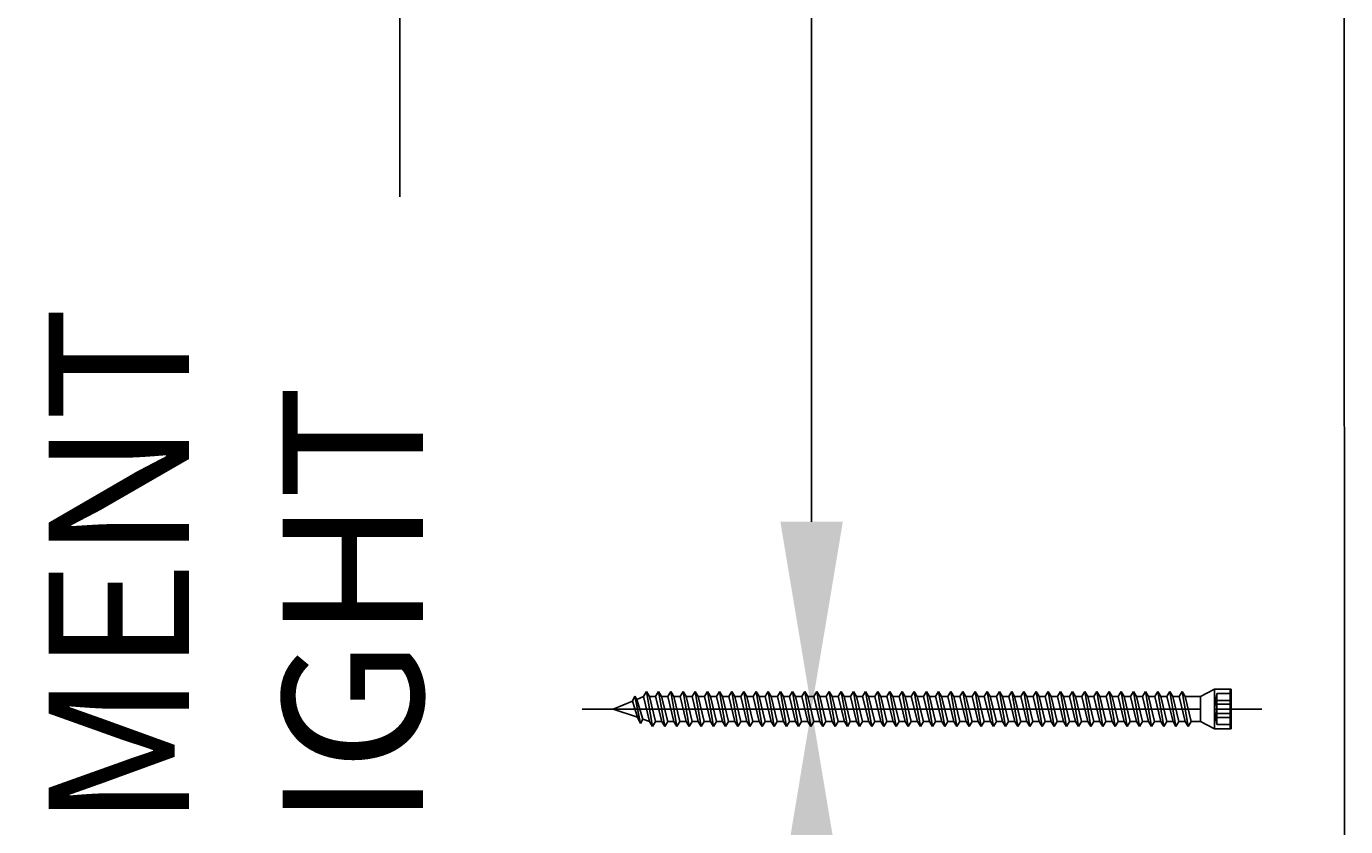
# Model space of a CAD drawing. Units: millimetres. Extents: x 136146 to 138206, y 106589 to 110005.
# Drawn here: x 136146 to 136428, y 108637 to 108808 of the extents above; entities that cross this region are included whole.
import ezdxf

# ---------------------------------------------------------------- set-up
doc = ezdxf.new("R2010")
doc.units = ezdxf.units.MM
doc.header["$PDMODE"] = 35
doc.header["$PDSIZE"] = -2
doc.layers.add('EN_MAß', color=14, linetype='Continuous')
doc.styles.add('Dim', font='simplex.shx', dxfattribs={"width": 0.65})
doc.dimstyles.new('EN_Bemaßung_02', dxfattribs={"dimtxt": 1.5, "dimasz": 2, "dimexe": 2, "dimexo": 2, "dimgap": 1, "dimtad": 1, "dimdec": 0, "dimdsep": 46, "dimtxsty": 'Dim', "dimcen": 0, "dimdle": 1, "dimclrd": 256, "dimclre": 256, "dimclrt": 142, "dimadec": 1, "dimazin": 0, "dimtfac": 0.7, "dimtdec": 0, "dimtix": 1, "dimtmove": 0, "dimatfit": 3, "dimfxl": 1, "dimtvp": 2, "dimtfill": 1, "dimtolj": 1, "dimtzin": 0, "dimlwd": -1, "dimlwe": -1, "dimarcsym": 0})

# ---------------------------------------------------------------- blocks, each defined once
blk = doc.blocks.new('*D276')
at = {"layer": 'Defpoints', "color": 0, "transparency": 16777216}
for p in [(136314.01, 108662.09), (136428.08, 108662.09), (136428.08, 107762.09)]:
    blk.add_point(p, dxfattribs=at)
at = {"layer": 'EN_MAß', "transparency": 16777216}
for p, q in [((136388.08, 108662.09), (136274.01, 108662.09)), ((136314.01, 108622.09), (136314.01, 108362.09)), ((136314.01, 107802.09), (136314.01, 108162.15)), ((136388.08, 107762.09), (136274.01, 107762.09))]:
    blk.add_line(p, q, dxfattribs=at)
for points in [[(136307.35, 108622.09), (136320.68, 108622.09), (136314.01, 108662.09)], [(136307.35, 107802.09), (136320.68, 107802.09), (136314.01, 107762.09)]]:
    blk.add_solid(points, dxfattribs=at)
at = {"layer": 'EN_MAß', "color": 142, "transparency": 16777216, "insert": (136314.01, 108262.12), "char_height": 30, "attachment_point": 5, "rotation": 90, "style": 'Dim', "bg_fill": 3, "box_fill_scale": 1.1, "bg_fill_color": 256, "bg_fill_true_color": 13158600, "bg_fill_transparency": 0}
blk.add_mtext('\\A1;MAX.700\\P{\\H1.0833x;\\C144;[27 9/16]}', dxfattribs=at)
blk = doc.blocks.new('*D277')
at = {"layer": 'Defpoints', "color": 0, "transparency": 16777216}
for p in [(136314.01, 109552.09), (136428.08, 109552.09), (136428.08, 108662.09)]:
    blk.add_point(p, dxfattribs=at)
at = {"layer": 'EN_MAß', "transparency": 16777216}
for p, q in [((136388.08, 109552.09), (136274.01, 109552.09)), ((136314.01, 109512.09), (136314.01, 109292.07)), ((136314.01, 108702.09), (136314.01, 109092.13)), ((136388.08, 108662.09), (136274.01, 108662.09))]:
    blk.add_line(p, q, dxfattribs=at)
for points in [[(136307.35, 109512.09), (136320.68, 109512.09), (136314.01, 109552.09)], [(136307.35, 108702.09), (136320.68, 108702.09), (136314.01, 108662.09)]]:
    blk.add_solid(points, dxfattribs=at)
at = {"layer": 'EN_MAß', "color": 142, "transparency": 16777216, "insert": (136314.01, 109192.1), "char_height": 30, "attachment_point": 5, "rotation": 90, "style": 'Dim', "bg_fill": 3, "box_fill_scale": 1.1, "bg_fill_color": 256, "bg_fill_true_color": 13158600, "bg_fill_transparency": 0}
blk.add_mtext('\\A1;MAX.700\\P{\\H1.0833x;\\C144;[27 9/16]}', dxfattribs=at)
blk = doc.blocks.new('B13491227707122015_0000001')
at = {"color": 7, "linetype": 'Continuous'}
for p, q in [((-9.55, 3.75), (-10.19, 2.65)), ((-8.91, 2.65), (-9.55, 3.75)), ((-8.25, -3.75), (-9.55, 3.75)), ((-10.19, 2.65), (-8.89, -2.65)), ((-7.61, -2.65), (-8.91, 2.65)), ((-8.91, 2.65), (-7.59, 2.65)), ((-8.89, -2.65), (-8.25, -3.75)), ((-8.25, -3.75), (-7.61, -2.65)), ((-7.61, -2.65), (-6.29, -2.65))]:
    blk.add_line(p, q, dxfattribs=at)
blk = doc.blocks.new('B13491227707122015_0000002')
at = {"color": 7, "linetype": 'Continuous'}
for p, q in [((-12.15, 3.75), (-12.79, 2.65)), ((-11.51, 2.65), (-12.15, 3.75)), ((-10.85, -3.75), (-12.15, 3.75)), ((-12.79, 2.65), (-11.49, -2.65)), ((-10.21, -2.65), (-11.51, 2.65)), ((-11.51, 2.65), (-10.19, 2.65)), ((-11.49, -2.65), (-10.85, -3.75)), ((-10.85, -3.75), (-10.21, -2.65)), ((-10.21, -2.65), (-8.89, -2.65))]:
    blk.add_line(p, q, dxfattribs=at)
blk = doc.blocks.new('B13491227707122015_0000003')
at = {"color": 7, "linetype": 'Continuous'}
for p, q in [((-14.75, 3.75), (-15.39, 2.65)), ((-14.11, 2.65), (-14.75, 3.75)), ((-13.45, -3.75), (-14.75, 3.75)), ((-15.39, 2.65), (-14.09, -2.65)), ((-12.81, -2.65), (-14.11, 2.65)), ((-14.11, 2.65), (-12.79, 2.65)), ((-14.09, -2.65), (-13.45, -3.75)), ((-13.45, -3.75), (-12.81, -2.65)), ((-12.81, -2.65), (-11.49, -2.65))]:
    blk.add_line(p, q, dxfattribs=at)
blk = doc.blocks.new('B13491227707122015_0000004')
at = {"color": 7, "linetype": 'Continuous'}
for p, q in [((-17.35, 3.75), (-17.99, 2.65)), ((-16.71, 2.65), (-17.35, 3.75)), ((-16.05, -3.75), (-17.35, 3.75)), ((-17.99, 2.65), (-16.69, -2.65)), ((-15.41, -2.65), (-16.71, 2.65)), ((-16.71, 2.65), (-15.39, 2.65)), ((-16.69, -2.65), (-16.05, -3.75)), ((-16.05, -3.75), (-15.41, -2.65)), ((-15.41, -2.65), (-14.09, -2.65))]:
    blk.add_line(p, q, dxfattribs=at)
blk = doc.blocks.new('B13491227707122015_0000005')
at = {"color": 7, "linetype": 'Continuous'}
for p, q in [((-19.95, 3.75), (-20.59, 2.65)), ((-19.31, 2.65), (-19.95, 3.75)), ((-18.65, -3.75), (-19.95, 3.75)), ((-20.59, 2.65), (-19.29, -2.65)), ((-18.01, -2.65), (-19.31, 2.65)), ((-19.31, 2.65), (-17.99, 2.65)), ((-19.29, -2.65), (-18.65, -3.75)), ((-18.65, -3.75), (-18.01, -2.65)), ((-18.01, -2.65), (-16.69, -2.65))]:
    blk.add_line(p, q, dxfattribs=at)
blk = doc.blocks.new('B13491227707122015_0000006')
at = {"color": 7, "linetype": 'Continuous'}
for p, q in [((-22.55, 3.75), (-23.19, 2.65)), ((-21.91, 2.65), (-22.55, 3.75)), ((-21.25, -3.75), (-22.55, 3.75)), ((-23.19, 2.65), (-21.89, -2.65)), ((-20.61, -2.65), (-21.91, 2.65)), ((-21.91, 2.65), (-20.59, 2.65)), ((-21.89, -2.65), (-21.25, -3.75)), ((-21.25, -3.75), (-20.61, -2.65)), ((-20.61, -2.65), (-19.29, -2.65))]:
    blk.add_line(p, q, dxfattribs=at)
blk = doc.blocks.new('B13491227707122015_0000007')
at = {"color": 7, "linetype": 'Continuous'}
for p, q in [((-25.15, 3.75), (-25.79, 2.65)), ((-24.51, 2.65), (-25.15, 3.75)), ((-23.85, -3.75), (-25.15, 3.75)), ((-25.79, 2.65), (-24.49, -2.65)), ((-23.21, -2.65), (-24.51, 2.65)), ((-24.51, 2.65), (-23.19, 2.65)), ((-24.49, -2.65), (-23.85, -3.75)), ((-23.85, -3.75), (-23.21, -2.65)), ((-23.21, -2.65), (-21.89, -2.65))]:
    blk.add_line(p, q, dxfattribs=at)
blk = doc.blocks.new('B13491227707122015_0000008')
at = {"color": 7, "linetype": 'Continuous'}
for p, q in [((-27.75, 3.75), (-28.39, 2.65)), ((-27.11, 2.65), (-27.75, 3.75)), ((-26.45, -3.75), (-27.75, 3.75)), ((-28.39, 2.65), (-27.09, -2.65)), ((-25.81, -2.65), (-27.11, 2.65)), ((-27.11, 2.65), (-25.79, 2.65)), ((-27.09, -2.65), (-26.45, -3.75)), ((-26.45, -3.75), (-25.81, -2.65)), ((-25.81, -2.65), (-24.49, -2.65))]:
    blk.add_line(p, q, dxfattribs=at)
blk = doc.blocks.new('B13491227707122015_0000009')
at = {"color": 7, "linetype": 'Continuous'}
for p, q in [((-30.35, 3.75), (-30.99, 2.65)), ((-29.71, 2.65), (-30.35, 3.75)), ((-29.05, -3.75), (-30.35, 3.75)), ((-30.99, 2.65), (-29.69, -2.65)), ((-28.41, -2.65), (-29.71, 2.65)), ((-29.71, 2.65), (-28.39, 2.65)), ((-29.69, -2.65), (-29.05, -3.75)), ((-29.05, -3.75), (-28.41, -2.65)), ((-28.41, -2.65), (-27.09, -2.65))]:
    blk.add_line(p, q, dxfattribs=at)
blk = doc.blocks.new('B13491227707122015_0000010')
at = {"color": 7, "linetype": 'Continuous'}
for p, q in [((-32.95, 3.75), (-33.59, 2.65)), ((-32.31, 2.65), (-32.95, 3.75)), ((-31.65, -3.75), (-32.95, 3.75)), ((-33.59, 2.65), (-32.29, -2.65)), ((-31.01, -2.65), (-32.31, 2.65)), ((-32.31, 2.65), (-30.99, 2.65)), ((-32.29, -2.65), (-31.65, -3.75)), ((-31.65, -3.75), (-31.01, -2.65)), ((-31.01, -2.65), (-29.69, -2.65))]:
    blk.add_line(p, q, dxfattribs=at)
blk = doc.blocks.new('B13491227707122015_0000011')
at = {"color": 7, "linetype": 'Continuous'}
for p, q in [((-35.55, 3.75), (-36.19, 2.65)), ((-34.91, 2.65), (-35.55, 3.75)), ((-34.25, -3.75), (-35.55, 3.75)), ((-36.19, 2.65), (-34.89, -2.65)), ((-33.61, -2.65), (-34.91, 2.65)), ((-34.91, 2.65), (-33.59, 2.65)), ((-34.89, -2.65), (-34.25, -3.75)), ((-34.25, -3.75), (-33.61, -2.65)), ((-33.61, -2.65), (-32.29, -2.65))]:
    blk.add_line(p, q, dxfattribs=at)
blk = doc.blocks.new('B13491227707122015_0000012')
at = {"color": 7, "linetype": 'Continuous'}
for p, q in [((-38.15, 3.75), (-38.79, 2.65)), ((-37.51, 2.65), (-38.15, 3.75)), ((-36.85, -3.75), (-38.15, 3.75)), ((-38.79, 2.65), (-37.49, -2.65)), ((-36.21, -2.65), (-37.51, 2.65)), ((-37.51, 2.65), (-36.19, 2.65)), ((-37.49, -2.65), (-36.85, -3.75)), ((-36.85, -3.75), (-36.21, -2.65)), ((-36.21, -2.65), (-34.89, -2.65))]:
    blk.add_line(p, q, dxfattribs=at)
blk = doc.blocks.new('B13491227707122015_0000013')
at = {"color": 7, "linetype": 'Continuous'}
for p, q in [((-40.75, 3.75), (-41.39, 2.65)), ((-40.11, 2.65), (-40.75, 3.75)), ((-39.45, -3.75), (-40.75, 3.75)), ((-41.39, 2.65), (-40.09, -2.65)), ((-38.81, -2.65), (-40.11, 2.65)), ((-40.11, 2.65), (-38.79, 2.65)), ((-40.09, -2.65), (-39.45, -3.75)), ((-39.45, -3.75), (-38.81, -2.65)), ((-38.81, -2.65), (-37.49, -2.65))]:
    blk.add_line(p, q, dxfattribs=at)
blk = doc.blocks.new('B13491227707122015_0000014')
at = {"color": 7, "linetype": 'Continuous'}
for p, q in [((-43.35, 3.75), (-43.99, 2.65)), ((-42.71, 2.65), (-43.35, 3.75)), ((-42.05, -3.75), (-43.35, 3.75)), ((-43.99, 2.65), (-42.69, -2.65)), ((-41.41, -2.65), (-42.71, 2.65)), ((-42.71, 2.65), (-41.39, 2.65)), ((-42.69, -2.65), (-42.05, -3.75)), ((-42.05, -3.75), (-41.41, -2.65)), ((-41.41, -2.65), (-40.09, -2.65))]:
    blk.add_line(p, q, dxfattribs=at)
blk = doc.blocks.new('B13491227707122015_0000015')
at = {"color": 7, "linetype": 'Continuous'}
for p, q in [((-45.95, 3.75), (-46.59, 2.65)), ((-45.31, 2.65), (-45.95, 3.75)), ((-44.65, -3.75), (-45.95, 3.75)), ((-46.59, 2.65), (-45.29, -2.65)), ((-44.01, -2.65), (-45.31, 2.65)), ((-45.31, 2.65), (-43.99, 2.65)), ((-45.29, -2.65), (-44.65, -3.75)), ((-44.65, -3.75), (-44.01, -2.65)), ((-44.01, -2.65), (-42.69, -2.65))]:
    blk.add_line(p, q, dxfattribs=at)
blk = doc.blocks.new('B13491227707122015_0000016')
at = {"color": 7, "linetype": 'Continuous'}
for p, q in [((-48.55, 3.75), (-49.19, 2.65)), ((-47.91, 2.65), (-48.55, 3.75)), ((-47.25, -3.75), (-48.55, 3.75)), ((-49.19, 2.65), (-47.89, -2.65)), ((-46.61, -2.65), (-47.91, 2.65)), ((-47.91, 2.65), (-46.59, 2.65)), ((-47.89, -2.65), (-47.25, -3.75)), ((-47.25, -3.75), (-46.61, -2.65)), ((-46.61, -2.65), (-45.29, -2.65))]:
    blk.add_line(p, q, dxfattribs=at)
blk = doc.blocks.new('B13491227707122015_0000017')
at = {"color": 7, "linetype": 'Continuous'}
for p, q in [((-51.15, 3.75), (-51.79, 2.65)), ((-50.51, 2.65), (-51.15, 3.75)), ((-49.85, -3.75), (-51.15, 3.75)), ((-51.79, 2.65), (-50.49, -2.65)), ((-49.21, -2.65), (-50.51, 2.65)), ((-50.51, 2.65), (-49.19, 2.65)), ((-50.49, -2.65), (-49.85, -3.75)), ((-49.85, -3.75), (-49.21, -2.65)), ((-49.21, -2.65), (-47.89, -2.65))]:
    blk.add_line(p, q, dxfattribs=at)
blk = doc.blocks.new('B13491227807122015_0000018')
at = {"color": 7, "linetype": 'Continuous'}
for p, q in [((-53.75, 3.75), (-54.39, 2.65)), ((-53.11, 2.65), (-53.75, 3.75)), ((-52.45, -3.75), (-53.75, 3.75)), ((-54.39, 2.65), (-53.09, -2.65)), ((-51.81, -2.65), (-53.11, 2.65)), ((-53.11, 2.65), (-51.79, 2.65)), ((-53.09, -2.65), (-52.45, -3.75)), ((-52.45, -3.75), (-51.81, -2.65)), ((-51.81, -2.65), (-50.49, -2.65))]:
    blk.add_line(p, q, dxfattribs=at)
blk = doc.blocks.new('B13491227807122015_0000019')
at = {"color": 7, "linetype": 'Continuous'}
for p, q in [((-56.35, 3.75), (-56.99, 2.65)), ((-55.71, 2.65), (-56.35, 3.75)), ((-55.05, -3.75), (-56.35, 3.75)), ((-56.99, 2.65), (-55.69, -2.65)), ((-54.41, -2.65), (-55.71, 2.65)), ((-55.71, 2.65), (-54.39, 2.65)), ((-55.69, -2.65), (-55.05, -3.75)), ((-55.05, -3.75), (-54.41, -2.65)), ((-54.41, -2.65), (-53.09, -2.65))]:
    blk.add_line(p, q, dxfattribs=at)
blk = doc.blocks.new('B13491227807122015_0000020')
at = {"color": 7, "linetype": 'Continuous'}
for p, q in [((-58.95, 3.75), (-59.59, 2.65)), ((-58.31, 2.65), (-58.95, 3.75)), ((-57.65, -3.75), (-58.95, 3.75)), ((-59.59, 2.65), (-58.29, -2.65)), ((-57.01, -2.65), (-58.31, 2.65)), ((-58.31, 2.65), (-56.99, 2.65)), ((-58.29, -2.65), (-57.65, -3.75)), ((-57.65, -3.75), (-57.01, -2.65)), ((-57.01, -2.65), (-55.69, -2.65))]:
    blk.add_line(p, q, dxfattribs=at)
blk = doc.blocks.new('B13491227807122015_0000021')
at = {"color": 7, "linetype": 'Continuous'}
for p, q in [((-61.55, 3.75), (-62.19, 2.65)), ((-60.91, 2.65), (-61.55, 3.75)), ((-60.25, -3.75), (-61.55, 3.75)), ((-62.19, 2.65), (-60.89, -2.65)), ((-59.61, -2.65), (-60.91, 2.65)), ((-60.91, 2.65), (-59.59, 2.65)), ((-60.89, -2.65), (-60.25, -3.75)), ((-60.25, -3.75), (-59.61, -2.65)), ((-59.61, -2.65), (-58.29, -2.65))]:
    blk.add_line(p, q, dxfattribs=at)
blk = doc.blocks.new('B13491227807122015_0000022')
at = {"color": 7, "linetype": 'Continuous'}
for p, q in [((-64.15, 3.75), (-64.79, 2.65)), ((-63.51, 2.65), (-64.15, 3.75)), ((-62.85, -3.75), (-64.15, 3.75)), ((-64.79, 2.65), (-63.49, -2.65)), ((-62.21, -2.65), (-63.51, 2.65)), ((-63.51, 2.65), (-62.19, 2.65)), ((-63.49, -2.65), (-62.85, -3.75)), ((-62.85, -3.75), (-62.21, -2.65)), ((-62.21, -2.65), (-60.89, -2.65))]:
    blk.add_line(p, q, dxfattribs=at)
blk = doc.blocks.new('B13491227807122015_0000023')
at = {"color": 7, "linetype": 'Continuous'}
for p, q in [((-66.75, 3.75), (-67.39, 2.65)), ((-66.11, 2.65), (-66.75, 3.75)), ((-65.45, -3.75), (-66.75, 3.75)), ((-67.39, 2.65), (-66.09, -2.65)), ((-64.81, -2.65), (-66.11, 2.65)), ((-66.11, 2.65), (-64.79, 2.65)), ((-66.09, -2.65), (-65.45, -3.75)), ((-65.45, -3.75), (-64.81, -2.65)), ((-64.81, -2.65), (-63.49, -2.65))]:
    blk.add_line(p, q, dxfattribs=at)
blk = doc.blocks.new('B13491227807122015_0000024')
at = {"color": 7, "linetype": 'Continuous'}
for p, q in [((-69.35, 3.75), (-69.99, 2.65)), ((-68.71, 2.65), (-69.35, 3.75)), ((-68.05, -3.75), (-69.35, 3.75)), ((-69.99, 2.65), (-68.69, -2.65)), ((-67.41, -2.65), (-68.71, 2.65)), ((-68.71, 2.65), (-67.39, 2.65)), ((-68.69, -2.65), (-68.05, -3.75)), ((-68.05, -3.75), (-67.41, -2.65)), ((-67.41, -2.65), (-66.09, -2.65))]:
    blk.add_line(p, q, dxfattribs=at)
blk = doc.blocks.new('B13491227807122015_0000025')
at = {"color": 7, "linetype": 'Continuous'}
for p, q in [((-71.95, 3.75), (-72.59, 2.65)), ((-71.31, 2.65), (-71.95, 3.75)), ((-70.65, -3.75), (-71.95, 3.75)), ((-72.59, 2.65), (-71.29, -2.65)), ((-70.01, -2.65), (-71.31, 2.65)), ((-71.31, 2.65), (-69.99, 2.65)), ((-71.29, -2.65), (-70.65, -3.75)), ((-70.65, -3.75), (-70.01, -2.65)), ((-70.01, -2.65), (-68.69, -2.65))]:
    blk.add_line(p, q, dxfattribs=at)
blk = doc.blocks.new('B13491227807122015_0000026')
at = {"color": 7, "linetype": 'Continuous'}
for p, q in [((-74.55, 3.75), (-75.19, 2.65)), ((-73.91, 2.65), (-74.55, 3.75)), ((-73.25, -3.75), (-74.55, 3.75)), ((-75.19, 2.65), (-73.89, -2.65)), ((-72.61, -2.65), (-73.91, 2.65)), ((-73.91, 2.65), (-72.59, 2.65)), ((-73.89, -2.65), (-73.25, -3.75)), ((-73.25, -3.75), (-72.61, -2.65)), ((-72.61, -2.65), (-71.29, -2.65))]:
    blk.add_line(p, q, dxfattribs=at)
blk = doc.blocks.new('B13491227807122015_0000027')
at = {"color": 7, "linetype": 'Continuous'}
for p, q in [((-77.15, 3.75), (-77.79, 2.65)), ((-76.51, 2.65), (-77.15, 3.75)), ((-75.85, -3.75), (-77.15, 3.75)), ((-77.79, 2.65), (-76.49, -2.65)), ((-75.21, -2.65), (-76.51, 2.65)), ((-76.51, 2.65), (-75.19, 2.65)), ((-76.49, -2.65), (-75.85, -3.75)), ((-75.85, -3.75), (-75.21, -2.65)), ((-75.21, -2.65), (-73.89, -2.65))]:
    blk.add_line(p, q, dxfattribs=at)
blk = doc.blocks.new('B13491227807122015_0000028')
at = {"color": 7, "linetype": 'Continuous'}
for p, q in [((-79.75, 3.75), (-80.39, 2.65)), ((-79.11, 2.65), (-79.75, 3.75)), ((-78.45, -3.75), (-79.75, 3.75)), ((-80.39, 2.65), (-79.09, -2.65)), ((-77.81, -2.65), (-79.11, 2.65)), ((-79.11, 2.65), (-77.79, 2.65)), ((-79.09, -2.65), (-78.45, -3.75)), ((-78.45, -3.75), (-77.81, -2.65)), ((-77.81, -2.65), (-76.49, -2.65))]:
    blk.add_line(p, q, dxfattribs=at)
blk = doc.blocks.new('B13491227807122015_0000029')
at = {"color": 7, "linetype": 'Continuous'}
for p, q in [((-82.35, 3.75), (-82.99, 2.65)), ((-81.71, 2.65), (-82.35, 3.75)), ((-81.05, -3.75), (-82.35, 3.75)), ((-82.99, 2.65), (-81.69, -2.65)), ((-80.41, -2.65), (-81.71, 2.65)), ((-81.71, 2.65), (-80.39, 2.65)), ((-81.69, -2.65), (-81.05, -3.75)), ((-81.05, -3.75), (-80.41, -2.65)), ((-80.41, -2.65), (-79.09, -2.65))]:
    blk.add_line(p, q, dxfattribs=at)
blk = doc.blocks.new('B13491227807122015_0000030')
at = {"color": 7, "linetype": 'Continuous'}
for p, q in [((-84.95, 3.75), (-85.59, 2.65)), ((-84.31, 2.65), (-84.95, 3.75)), ((-83.65, -3.75), (-84.95, 3.75)), ((-85.59, 2.65), (-84.29, -2.65)), ((-83.01, -2.65), (-84.31, 2.65)), ((-84.31, 2.65), (-82.99, 2.65)), ((-84.29, -2.65), (-83.65, -3.75)), ((-83.65, -3.75), (-83.01, -2.65)), ((-83.01, -2.65), (-81.69, -2.65))]:
    blk.add_line(p, q, dxfattribs=at)
blk = doc.blocks.new('B13491227807122015_0000031')
at = {"color": 7, "linetype": 'Continuous'}
for p, q in [((-87.55, 3.75), (-88.19, 2.65)), ((-86.91, 2.65), (-87.55, 3.75)), ((-86.25, -3.75), (-87.55, 3.75)), ((-88.19, 2.65), (-86.89, -2.65)), ((-85.61, -2.65), (-86.91, 2.65)), ((-86.91, 2.65), (-85.59, 2.65)), ((-86.89, -2.65), (-86.25, -3.75)), ((-86.25, -3.75), (-85.61, -2.65)), ((-85.61, -2.65), (-84.29, -2.65))]:
    blk.add_line(p, q, dxfattribs=at)
blk = doc.blocks.new('B13491227807122015_0000032')
at = {"color": 7, "linetype": 'Continuous'}
for p, q in [((-90.15, 3.75), (-90.79, 2.65)), ((-89.51, 2.65), (-90.15, 3.75)), ((-88.85, -3.75), (-90.15, 3.75)), ((-90.79, 2.65), (-89.49, -2.65)), ((-88.21, -2.65), (-89.51, 2.65)), ((-89.51, 2.65), (-88.19, 2.65)), ((-89.49, -2.65), (-88.85, -3.75)), ((-88.85, -3.75), (-88.21, -2.65)), ((-88.21, -2.65), (-86.89, -2.65))]:
    blk.add_line(p, q, dxfattribs=at)
blk = doc.blocks.new('B13491227807122015_0000033')
at = {"color": 7, "linetype": 'Continuous'}
for p, q in [((-92.75, 3.75), (-93.39, 2.65)), ((-92.11, 2.65), (-92.75, 3.75)), ((-91.45, -3.75), (-92.75, 3.75)), ((-93.39, 2.65), (-92.09, -2.65)), ((-90.81, -2.65), (-92.11, 2.65)), ((-92.11, 2.65), (-90.79, 2.65)), ((-92.09, -2.65), (-91.45, -3.75)), ((-91.45, -3.75), (-90.81, -2.65)), ((-90.81, -2.65), (-89.49, -2.65))]:
    blk.add_line(p, q, dxfattribs=at)
blk = doc.blocks.new('B13491227807122015_0000034')
at = {"color": 7, "linetype": 'Continuous'}
for p, q in [((-95.35, 3.75), (-95.99, 2.65)), ((-94.71, 2.65), (-95.35, 3.75)), ((-94.05, -3.75), (-95.35, 3.75)), ((-95.99, 2.65), (-94.69, -2.65)), ((-93.41, -2.65), (-94.71, 2.65)), ((-94.71, 2.65), (-93.39, 2.65)), ((-94.69, -2.65), (-94.05, -3.75)), ((-94.05, -3.75), (-93.41, -2.65)), ((-93.41, -2.65), (-92.09, -2.65))]:
    blk.add_line(p, q, dxfattribs=at)
blk = doc.blocks.new('B13491227807122015_0000035')
at = {"color": 7, "linetype": 'Continuous'}
for p, q in [((-97.95, 3.75), (-98.59, 2.65)), ((-97.31, 2.65), (-97.95, 3.75)), ((-96.65, -3.75), (-97.95, 3.75)), ((-98.59, 2.65), (-97.29, -2.65)), ((-96.01, -2.65), (-97.31, 2.65)), ((-97.31, 2.65), (-95.99, 2.65)), ((-97.29, -2.65), (-96.65, -3.75)), ((-96.65, -3.75), (-96.01, -2.65)), ((-96.01, -2.65), (-94.69, -2.65))]:
    blk.add_line(p, q, dxfattribs=at)
blk = doc.blocks.new('B13491227807122015_0000036')
at = {"color": 7, "linetype": 'Continuous'}
for p, q in [((-100.55, 3.75), (-101.19, 2.65)), ((-99.91, 2.65), (-100.55, 3.75)), ((-99.25, -3.75), (-100.55, 3.75)), ((-101.19, 2.65), (-99.89, -2.65)), ((-98.61, -2.65), (-99.91, 2.65)), ((-99.91, 2.65), (-98.59, 2.65)), ((-99.89, -2.65), (-99.25, -3.75)), ((-99.25, -3.75), (-98.61, -2.65)), ((-98.61, -2.65), (-97.29, -2.65))]:
    blk.add_line(p, q, dxfattribs=at)
blk = doc.blocks.new('B13491227807122015_0000037')
at = {"color": 7, "linetype": 'Continuous'}
for p, q in [((-103.15, 3.75), (-103.79, 2.65)), ((-102.51, 2.65), (-103.15, 3.75)), ((-101.85, -3.75), (-103.15, 3.75)), ((-103.79, 2.65), (-102.49, -2.65)), ((-101.21, -2.65), (-102.51, 2.65)), ((-102.51, 2.65), (-101.19, 2.65)), ((-102.49, -2.65), (-101.85, -3.75)), ((-101.85, -3.75), (-101.21, -2.65)), ((-101.21, -2.65), (-99.89, -2.65))]:
    blk.add_line(p, q, dxfattribs=at)
blk = doc.blocks.new('B13491227807122015_0000038')
at = {"color": 7, "linetype": 'Continuous'}
for p, q in [((-105.75, 3.75), (-106.39, 2.65)), ((-105.11, 2.65), (-105.75, 3.75)), ((-104.45, -3.75), (-105.75, 3.75)), ((-106.39, 2.65), (-105.09, -2.65)), ((-103.81, -2.65), (-105.11, 2.65)), ((-105.11, 2.65), (-103.79, 2.65)), ((-105.09, -2.65), (-104.45, -3.75)), ((-104.45, -3.75), (-103.81, -2.65)), ((-103.81, -2.65), (-102.49, -2.65))]:
    blk.add_line(p, q, dxfattribs=at)
blk = doc.blocks.new('B13491227807122015_0000039')
at = {"color": 7, "linetype": 'Continuous'}
for p, q in [((-108.35, 3.75), (-108.99, 2.65)), ((-107.71, 2.65), (-108.35, 3.75)), ((-107.05, -3.75), (-108.35, 3.75)), ((-108.99, 2.65), (-107.69, -2.65)), ((-106.41, -2.65), (-107.71, 2.65)), ((-107.71, 2.65), (-106.39, 2.65)), ((-107.69, -2.65), (-107.05, -3.75)), ((-107.05, -3.75), (-106.41, -2.65)), ((-106.41, -2.65), (-105.09, -2.65))]:
    blk.add_line(p, q, dxfattribs=at)
blk = doc.blocks.new('B13491227807122015_0000040')
at = {"color": 7, "linetype": 'Continuous'}
for p, q in [((-110.95, 3.75), (-111.59, 2.65)), ((-110.31, 2.65), (-110.95, 3.75)), ((-109.65, -3.75), (-110.95, 3.75)), ((-111.59, 2.65), (-110.29, -2.65)), ((-109.01, -2.65), (-110.31, 2.65)), ((-110.31, 2.65), (-108.99, 2.65)), ((-110.29, -2.65), (-109.65, -3.75)), ((-109.65, -3.75), (-109.01, -2.65)), ((-109.01, -2.65), (-107.69, -2.65))]:
    blk.add_line(p, q, dxfattribs=at)
blk = doc.blocks.new('B13491227807122015_0000041')
at = {"color": 7, "linetype": 'Continuous'}
for p, q in [((-113.55, 3.75), (-114.19, 2.65)), ((-112.91, 2.65), (-113.55, 3.75)), ((-112.25, -3.75), (-113.55, 3.75)), ((-114.19, 2.65), (-112.89, -2.65)), ((-111.61, -2.65), (-112.91, 2.65)), ((-112.91, 2.65), (-111.59, 2.65)), ((-112.89, -2.65), (-112.25, -3.75)), ((-112.25, -3.75), (-111.61, -2.65)), ((-111.61, -2.65), (-110.29, -2.65))]:
    blk.add_line(p, q, dxfattribs=at)
blk = doc.blocks.new('B13491227807122015_0000042')
at = {"color": 7, "linetype": 'Continuous'}
for p, q in [((-116.15, 3.75), (-116.79, 2.65)), ((-115.51, 2.65), (-116.15, 3.75)), ((-114.85, -3.75), (-116.15, 3.75)), ((-116.79, 2.65), (-115.49, -2.65)), ((-114.21, -2.65), (-115.51, 2.65)), ((-115.51, 2.65), (-114.19, 2.65)), ((-115.49, -2.65), (-114.85, -3.75)), ((-114.85, -3.75), (-114.21, -2.65)), ((-114.21, -2.65), (-112.89, -2.65))]:
    blk.add_line(p, q, dxfattribs=at)
blk = doc.blocks.new('B13491227807122015_0000043')
at = {"color": 7, "linetype": 'Continuous'}
for p, q in [((-118.75, 3.75), (-119.39, 2.65)), ((-118.11, 2.65), (-118.75, 3.75)), ((-117.45, -3.75), (-118.75, 3.75)), ((-119.39, 2.65), (-118.09, -2.65)), ((-116.81, -2.65), (-118.11, 2.65)), ((-118.11, 2.65), (-116.79, 2.65)), ((-118.09, -2.65), (-117.45, -3.75)), ((-117.45, -3.75), (-116.81, -2.65)), ((-116.81, -2.65), (-115.49, -2.65))]:
    blk.add_line(p, q, dxfattribs=at)
blk = doc.blocks.new('B13491227807122015_0000044')
at = {"color": 7, "linetype": 'Continuous'}
for p, q in [((-121.35, 3.75), (-121.99, 2.65)), ((-120.71, 2.65), (-121.35, 3.75)), ((-120.05, -3.75), (-121.35, 3.75)), ((-121.99, 2.65), (-120.69, -2.65)), ((-119.41, -2.65), (-120.71, 2.65)), ((-120.71, 2.65), (-119.39, 2.65)), ((-120.69, -2.65), (-120.05, -3.75)), ((-120.05, -3.75), (-119.41, -2.65)), ((-119.41, -2.65), (-118.09, -2.65))]:
    blk.add_line(p, q, dxfattribs=at)
blk = doc.blocks.new('B13491227807122015_0000045')
at = {"color": 7, "linetype": 'Continuous'}
for p, q in [((-124.32195, 1.69946), (-128.5, 0)), ((-128.5, 0), (-123.262024, -1.770275)), ((-123.840679, 2.736894), (-124.32195, 1.69946)), ((-123.262024, -1.770275), (-124.32195, 1.69946)), ((-122.640339, -3.094225), (-123.840679, 2.736894)), ((-123.41812, 2.067101), (-123.840679, 2.736894)), ((-123.41812, 2.067101), (-121.985085, 2.650001)), ((-123.41812, 2.067101), (-122.128902, -2.153236)), ((-122.640339, -3.094225), (-123.262024, -1.770275)), ((-122.128902, -2.153236), (-122.640339, -3.094225)), ((-122.128902, -2.153236), (-120.7, -2.636161))]:
    blk.add_line(p, q, dxfattribs=at)
blk = doc.blocks.new('B13491227907122015_0000046')
at = {"color": 7, "linetype": 'Continuous'}
for p, q in [((-3, 2.648579), (0, 4.248579)), ((0, 4.248579), (0, -4.251421)), ((0, 4.248579), (3.5, 4.248579)), ((3.3, -4.251421), (3.3, 4.248579)), ((3.5, 4.248579), (3.5, -4.251421)), ((-3, -2.651421), (-3, 2.648579)), ((0, -4.251421), (-3, -2.651421)), ((3.5, -4.251421), (0, -4.251421))]:
    blk.add_line(p, q, dxfattribs=at)
at = {"color": 1, "linetype": 'Continuous'}
for p, q in [((0.5, 3.318882), (0, 0.04)), ((0.5, -3.321724), (0.5, 3.318882)), ((3.5, 3.318882), (0.5, 3.318882)), ((0, 0.04), (0.5, -3.321724)), ((0.5, 1.807281), (3.5, 1.807281)), ((0.5, 1.065953), (3.5, 1.065953)), ((3.5, 1.065953), (0.5, 1.065953)), ((0.5, -0.917565), (3.5, -0.917565)), ((3.5, -1.802201), (0.5, -1.802201)), ((0.5, -3.321724), (3.5, -3.321724))]:
    blk.add_line(p, q, dxfattribs=at)
blk = doc.blocks.new('B13491227707122015_0000000')
at = {"color": 7, "linetype": 'Continuous'}
for p, q in [((-121.35, 3.75), (-120.71, 2.65)), ((-6.95, 3.75), (-7.59, 2.65)), ((-6.31, 2.65), (-6.95, 3.75)), ((-5.65, -3.75), (-6.95, 3.75)), ((-121.99, 2.65), (-120.69, -2.65)), ((-120.71, 2.65), (-119.39, 2.65)), ((-7.59, 2.65), (-6.29, -2.65)), ((-5.01, -2.65), (-6.31, 2.65)), ((-6.31, 2.65), (-3, 2.65)), ((-6.29, -2.65), (-5.65, -3.75)), ((-5.65, -3.75), (-5.01, -2.65)), ((-5.01, -2.65), (-3, -2.65))]:
    blk.add_line(p, q, dxfattribs=at)
at = {"color": 3, "linetype": 'Continuous'}
for p, q in [((-135.1, 0), (-3, 0)), ((0, 0), (10.1, 0))]:
    blk.add_line(p, q, dxfattribs=at)
for name in ['B13491227807122015_0000044', 'B13491227807122015_0000043', 'B13491227807122015_0000042', 'B13491227807122015_0000041', 'B13491227807122015_0000040', 'B13491227807122015_0000039', 'B13491227807122015_0000038', 'B13491227807122015_0000037', 'B13491227807122015_0000036', 'B13491227807122015_0000035', 'B13491227807122015_0000034', 'B13491227807122015_0000033', 'B13491227807122015_0000032', 'B13491227807122015_0000031', 'B13491227807122015_0000030', 'B13491227807122015_0000029', 'B13491227807122015_0000028', 'B13491227807122015_0000027', 'B13491227807122015_0000026', 'B13491227807122015_0000025', 'B13491227807122015_0000024', 'B13491227807122015_0000023', 'B13491227807122015_0000022', 'B13491227807122015_0000021', 'B13491227807122015_0000020', 'B13491227807122015_0000019', 'B13491227807122015_0000018', 'B13491227707122015_0000017', 'B13491227707122015_0000016', 'B13491227707122015_0000015', 'B13491227707122015_0000014', 'B13491227707122015_0000013', 'B13491227707122015_0000012', 'B13491227707122015_0000011', 'B13491227707122015_0000010', 'B13491227707122015_0000009', 'B13491227707122015_0000008', 'B13491227707122015_0000007', 'B13491227707122015_0000006', 'B13491227707122015_0000005', 'B13491227707122015_0000004', 'B13491227707122015_0000003', 'B13491227707122015_0000002', 'B13491227707122015_0000001', 'B13491227907122015_0000046', 'B13491227807122015_0000045']:
    blk.add_blockref(name, (0, 0))
blk = doc.blocks.new('*D279')
at = {"layer": 'Defpoints', "color": 0, "transparency": 16777216}
for p in [(136226.04, 109702.09), (136428.08, 109702.09), (136428.08, 107612.09)]:
    blk.add_point(p, dxfattribs=at)
at = {"layer": 'EN_MAß', "transparency": 16777216}
for p, q in [((136388.08, 109702.09), (136186.04, 109702.09)), ((136226.04, 107652.09), (136226.04, 109662.09)), ((136388.08, 107612.09), (136186.04, 107612.09))]:
    blk.add_line(p, q, dxfattribs=at)
for points in [[(136219.37, 109662.09), (136232.7, 109662.09), (136226.04, 109702.09)], [(136219.37, 107652.09), (136232.7, 107652.09), (136226.04, 107612.09)]]:
    blk.add_solid(points, dxfattribs=at)
at = {"layer": 'EN_MAß', "color": 142, "transparency": 16777216, "insert": (136191.04, 108657.09), "char_height": 30, "attachment_point": 5, "rotation": 90, "style": 'Dim', "bg_fill": 3, "box_fill_scale": 1.1, "bg_fill_color": 256, "bg_fill_true_color": 13158600, "bg_fill_transparency": 0}
blk.add_mtext('\\A1;ELEMENT HEIGHT', dxfattribs=at)

msp = doc.modelspace()

# ---------------------------------------------------------------- linework, layer by layer
msp.add_line((136427.58, 109702.09), (136428.08, 107612.09))

# ---------------------------------------------------------------- next in the draw order: dimensions: what is measured, and where the dimension line sits
at = {"layer": 'EN_MAß'}
dim = msp.add_linear_dim(base=(136314.01, 108662.09), p1=(136428.08, 107762.09), p2=(136428.08, 108662.09), angle=90, text='MAX.700\\P{\\H1.0833x;\\C144;[27 9/16]}', dimstyle='EN_Bemaßung_02', override={"dimpost": '\\X', "dimtmove": 2}, dxfattribs=at)
dim.commit()
dim.dimension.update_dxf_attribs({"geometry": '*D276', "text_midpoint": (136314.01, 108262.12), "dimtype": 160})

# ---------------------------------------------------------------- next in the draw order: dimensions: what is measured, and where the dimension line sits
dim = msp.add_linear_dim(base=(136314.01, 109552.09), p1=(136428.08, 108662.09), p2=(136428.08, 109552.09), angle=90, text='MAX.700\\P{\\H1.0833x;\\C144;[27 9/16]}', dimstyle='EN_Bemaßung_02', override={"dimpost": '\\X', "dimtmove": 2}, dxfattribs=at)
dim.commit()
dim.dimension.update_dxf_attribs({"geometry": '*D277', "text_midpoint": (136314.01, 109192.1), "dimtype": 160})

# ---------------------------------------------------------------- next in the draw order: block references
msp.add_blockref('B13491227707122015_0000000', (136400.1, 108662.09))

# ---------------------------------------------------------------- next in the draw order: dimensions: what is measured, and where the dimension line sits
dim = msp.add_linear_dim(base=(136226.04, 109702.09), p1=(136428.08, 107612.09), p2=(136428.08, 109702.09), angle=90, text='ELEMENT HEIGHT', dimstyle='EN_Bemaßung_02', override={"dimpost": '\\X'}, dxfattribs=at)
dim.commit()
dim.dimension.update_dxf_attribs({"geometry": '*D279', "text_midpoint": (136191.04, 108657.09)})

doc.saveas('drawing.dxf')
